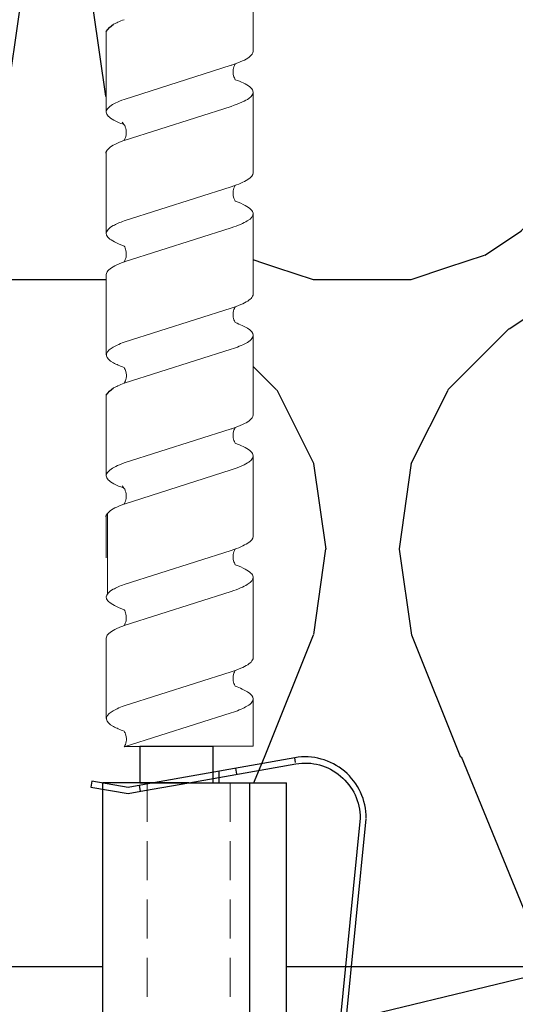
# Model space of a CAD drawing. Units: millimetres. Extents: x -358390 to -165483, y 96743 to 207920.
# Drawn here: x -182038 to -181997, y 200341 to 200421 of the extents above; entities that cross this region are included whole.
import ezdxf
from ezdxf import colors
from ezdxf.entities.mleader import LeaderData, LeaderLine
from ezdxf.math import Vec2, Vec3

# ---------------------------------------------------------------- set-up
doc = ezdxf.new("R2010")
doc.units = ezdxf.units.MM
doc.set_wipeout_variables(frame=1)
doc.linetypes.add('VERDECKT', pattern=[9.524999999999999, 6.35, -3.175])
doc.linetypes.add('Verdeckt2', pattern=[4.762499999999999, 3.175, -1.5875])
for name, color, linetype in [('GIP-Bauseits', 8, 'Continuous'), ('GIP-DIM-0', 12, 'Continuous'), ('GIP-Text', 7, 'Continuous')]:
    doc.layers.add(name, color=color, linetype=linetype)
doc.styles.get("Standard").update_dxf_attribs({"font": 'calibri.ttf'})

# ---------------------------------------------------------------- blocks, each defined once
blk = doc.blocks.new('_Dot')
blk.add_hatch(color=0).paths.add_polyline_path([(-0.5, 0, 1), (0.5, 0, 1)])
at = {"color": 0}
blk.add_line((-1, 0), (-0.5, 0), dxfattribs=at)
blk = doc.blocks.new('*U180')
at = {"linetype": 'ByBlock'}
h = blk.add_hatch(dxfattribs=at)
h.set_pattern_fill('H1INSUN1', color=256, pattern_type=2)
h.set_pattern_definition([(67.38013459999999, (748.215160790618, 739), (3.150356747028127e-06, 100.0000003076922), [25.99999999999999, -1274]), (67.38013459999999, (848.215160790618, 739), (3.150356747028127e-06, 100.0000003076922), [25.99999999999999, -1274]), (67.38013459999999, (948.215160790618, 739), (3.150356747028127e-06, 100.0000003076922), [25.99999999999999, -1274]), (67.38013459999999, (1048.215160790618, 739), (3.150356747028127e-06, 100.0000003076922), [25.99999999999999, -1274]), (67.38013459999999, (1148.215160790618, 739), (3.150356747028127e-06, 100.0000003076922), [25.99999999999999, -1274]), (112.2490234, (832.2151607906178, 739), (-2.38241202765721e-06, 99.99999827928437), [23.76972769999999, -2353.203124999999]), (112.2490234, (932.2151607906178, 739), (-2.38241202765721e-06, 99.99999827928437), [23.76972769999999, -2353.203124999999]), (112.2490234, (1032.215160790618, 739), (-2.38241202765721e-06, 99.99999827928437), [23.76972769999999, -2353.203124999999]), (112.2490234, (1132.215160790618, 739), (-2.38241202765721e-06, 99.99999827928437), [23.76972769999999, -2353.203124999999]), (112.2490234, (1232.215160790618, 739), (-2.38241202765721e-06, 99.99999827928437), [23.76972769999999, -2353.203124999999]), (112.2490234, (1332.215160790618, 739), (-2.38241202765721e-06, 99.99999827928437), [23.76972769999999, -2353.203124999999]), (112.2490234, (1432.215160790618, 739), (-2.38241202765721e-06, 99.99999827928437), [23.76972769999999, -2353.203124999999]), (112.2490234, (1532.215160790618, 739), (-2.38241202765721e-06, 99.99999827928437), [23.76972769999999, -2353.203124999999]), (112.2490234, (1632.215160790618, 739), (-2.38241202765721e-06, 99.99999827928437), [23.76972769999999, -2353.203124999999]), (247.7509918, (807.2151607906178, 760.9999999999997), (-7.070251179186471e-06, 99.9999996129151), [23.76972769999996, -2353.203124999995]), (247.7509918, (907.2151607906178, 760.9999999999997), (-7.070251179186471e-06, 99.9999996129151), [23.76972769999996, -2353.203124999995]), (247.7509918, (1007.215160790618, 760.9999999999997), (-7.070251179186471e-06, 99.9999996129151), [23.76972769999996, -2353.203124999995]), (247.7509918, (1107.215160790618, 760.9999999999997), (-7.070251179186471e-06, 99.9999996129151), [23.76972769999996, -2353.203124999995]), (247.7509918, (1207.215160790618, 760.9999999999997), (-7.070251179186471e-06, 99.9999996129151), [23.76972769999996, -2353.203124999995]), (247.7509918, (1307.215160790618, 760.9999999999997), (-7.070251179186471e-06, 99.9999996129151), [23.76972769999996, -2353.203124999995]), (247.7509918, (1407.215160790618, 760.9999999999997), (-7.070251179186471e-06, 99.9999996129151), [23.76972769999996, -2353.203124999995]), (247.7509918, (1507.215160790618, 760.9999999999997), (-7.070251179186471e-06, 99.9999996129151), [23.76972769999996, -2353.203124999995]), (247.7509918, (1607.215160790618, 760.9999999999997), (-7.070251179186471e-06, 99.9999996129151), [23.76972769999996, -2353.203124999995]), (292.6198654, (772.215160790618, 762.9999999999998), (-3.150356747028127e-06, 100.0000003076922), [26.00000000000001, -1274.000000000001]), (292.6198654, (872.215160790618, 762.9999999999998), (-3.150356747028127e-06, 100.0000003076922), [26.00000000000001, -1274.000000000001]), (292.6198654, (972.215160790618, 762.9999999999998), (-3.150356747028127e-06, 100.0000003076922), [26.00000000000001, -1274.000000000001]), (292.6198654, (1072.215160790618, 762.9999999999998), (-3.150356747028127e-06, 100.0000003076922), [26.00000000000001, -1274.000000000001]), (292.6198654, (1172.215160790618, 762.9999999999998), (-3.150356747028127e-06, 100.0000003076922), [26.00000000000001, -1274.000000000001]), (81.8698959, (743.215160790618, 721.9999999999998), (4.942118795980831e-06, 99.99999966249106), [7.071067809999987, -700.0357055699984]), (68.1985931, (744.2151607906178, 728.9999999999998), (-9.858241085680675e-07, 100.0000011859525), [10.7703295, -527.7461548000001]), (68.1985931, (844.2151607906178, 728.9999999999998), (-9.858241085680675e-07, 100.0000011859525), [10.7703295, -527.7461548000001]), (291.8014069, (782.2151607906178, 739), (9.858241085680675e-07, 100.0000011859525), [10.7703295, -527.7461548000001]), (291.8014069, (882.2151607906178, 739), (9.858241085680675e-07, 100.0000011859525), [10.7703295, -527.7461548000001]), (278.1301041, (786.2151607906183, 728.9999999999998), (-4.942118795980831e-06, 99.99999966249106), [7.071067809999987, -700.0357055699984]), (278.1301041, (743.215160790618, 721.9999999999998), (-4.942118795980831e-06, 99.99999966249106), [7.071067809999987, -700.0357055699984]), (296.5650482, (744.2151607906178, 714.9999999999998), (1.752436467938878e-06, 99.99999760741669), [6.708203800000003, -216.8985901000001]), (315, (747.215160790618, 708.9999999999998), (-7.105427357601002e-15, 99.99999997361817), [7.07106781, -134.350296]), (326.3099327, (752.215160790618, 703.9999999999998), (-3.583935253459458e-06, 99.99999643704996), [3.605551200000003, -356.9495850000001]), (326.3099327, (852.215160790618, 703.9999999999998), (-3.583935253459458e-06, 99.99999643704996), [3.605551200000003, -356.9495850000001]), (326.3099327, (952.215160790618, 703.9999999999998), (-3.583935253459458e-06, 99.99999643704996), [3.605551200000003, -356.9495850000001]), (341.565052, (755.215160790618, 701.9999999999998), (-2.029815924231571e-07, 100.0000017971736), [3.162277700000002, -313.0654907200001]), (341.565052, (855.215160790618, 701.9999999999998), (-2.029815924231571e-07, 100.0000017971736), [3.162277700000002, -313.0654907200001]), (341.565052, (955.215160790618, 701.9999999999998), (-2.029815924231571e-07, 100.0000017971736), [3.162277700000002, -313.0654907200001]), (341.565052, (758.215160790618, 700.9999999999998), (-2.029815924231571e-07, 100.0000017971736), [3.162277700000002, -313.0654907200001]), (341.565052, (858.215160790618, 700.9999999999998), (-2.029815924231571e-07, 100.0000017971736), [3.162277700000002, -313.0654907200001]), (341.565052, (958.215160790618, 700.9999999999998), (-2.029815924231571e-07, 100.0000017971736), [3.162277700000002, -313.0654907200001]), (0, (761.2151607906183, 699.9999999999998), (0, 99.99999999999996), [8, -92]), (18.434948, (769.2151607906178, 699.9999999999998), (2.029815924231571e-07, 100.0000017971736), [3.162277699999998, -313.0654907199997]), (18.434948, (869.2151607906178, 699.9999999999998), (2.029815924231571e-07, 100.0000017971736), [3.162277699999998, -313.0654907199997]), (18.434948, (969.2151607906178, 699.9999999999998), (2.029815924231571e-07, 100.0000017971736), [3.162277699999998, -313.0654907199997]), (18.434948, (772.215160790618, 700.9999999999998), (2.029815924231571e-07, 100.0000017971736), [3.162277699999998, -313.0654907199997]), (18.434948, (872.215160790618, 700.9999999999998), (2.029815924231571e-07, 100.0000017971736), [3.162277699999998, -313.0654907199997]), (18.434948, (972.215160790618, 700.9999999999998), (2.029815924231571e-07, 100.0000017971736), [3.162277699999998, -313.0654907199997]), (33.69006729999998, (775.2151607906178, 701.9999999999998), (3.583935253459458e-06, 99.99999643704996), [3.605551199999999, -356.9495849999999]), (33.69006729999998, (875.2151607906178, 701.9999999999998), (3.583935253459458e-06, 99.99999643704996), [3.605551199999999, -356.9495849999999]), (33.69006729999998, (975.2151607906178, 701.9999999999998), (3.583935253459458e-06, 99.99999643704996), [3.605551199999999, -356.9495849999999]), (45, (778.215160790618, 703.9999999999998), (7.105427357601002e-15, 99.99999997361817), [7.071067810000002, -134.350296]), (63.43495179999999, (783.215160790618, 708.9999999999998), (-1.752436467938878e-06, 99.99999760741669), [6.7082038, -216.8985901]), (81.8698959, (786.2151607906183, 714.9999999999998), (4.942118795980831e-06, 99.99999966249106), [7.071067809999987, -700.0357055699984]), (81.8698959, (793.215160790618, 721.9999999999998), (4.942118795980831e-06, 99.99999966249106), [7.071067809999987, -700.0357055699984]), (68.1985931, (794.2151607906178, 728.9999999999998), (-9.858241085680675e-07, 100.0000011859525), [10.7703295, -527.7461548000001]), (68.1985931, (894.2151607906178, 728.9999999999998), (-9.858241085680675e-07, 100.0000011859525), [10.7703295, -527.7461548000001]), (291.8014069, (832.2151607906178, 739), (9.858241085680675e-07, 100.0000011859525), [10.7703295, -527.7461548000001]), (291.8014069, (932.2151607906178, 739), (9.858241085680675e-07, 100.0000011859525), [10.7703295, -527.7461548000001]), (278.1301041, (836.2151607906183, 728.9999999999998), (-4.942118795980831e-06, 99.99999966249106), [7.071067809999987, -700.0357055699984]), (278.1301041, (793.215160790618, 721.9999999999998), (-4.942118795980831e-06, 99.99999966249106), [7.071067809999987, -700.0357055699984]), (296.5650482, (794.2151607906178, 714.9999999999998), (1.752436467938878e-06, 99.99999760741669), [6.708203800000003, -216.8985901000001]), (315, (797.215160790618, 708.9999999999998), (-7.105427357601002e-15, 99.99999997361817), [7.07106781, -134.350296]), (326.3099327, (802.215160790618, 703.9999999999998), (-3.583935253459458e-06, 99.99999643704996), [3.605551200000003, -356.9495850000001]), (326.3099327, (902.215160790618, 703.9999999999998), (-3.583935253459458e-06, 99.99999643704996), [3.605551200000003, -356.9495850000001]), (326.3099327, (1002.215160790618, 703.9999999999998), (-3.583935253459458e-06, 99.99999643704996), [3.605551200000003, -356.9495850000001]), (341.565052, (805.215160790618, 701.9999999999998), (-2.029815924231571e-07, 100.0000017971736), [3.162277700000002, -313.0654907200001]), (341.565052, (905.215160790618, 701.9999999999998), (-2.029815924231571e-07, 100.0000017971736), [3.162277700000002, -313.0654907200001]), (341.565052, (1005.215160790618, 701.9999999999998), (-2.029815924231571e-07, 100.0000017971736), [3.162277700000002, -313.0654907200001]), (341.565052, (808.215160790618, 700.9999999999998), (-2.029815924231571e-07, 100.0000017971736), [3.162277700000002, -313.0654907200001]), (341.565052, (908.215160790618, 700.9999999999998), (-2.029815924231571e-07, 100.0000017971736), [3.162277700000002, -313.0654907200001]), (341.565052, (1008.215160790618, 700.9999999999998), (-2.029815924231571e-07, 100.0000017971736), [3.162277700000002, -313.0654907200001]), (0, (811.2151607906183, 699.9999999999998), (0, 99.99999999999996), [8, -92]), (18.434948, (819.2151607906178, 699.9999999999998), (2.029815924231571e-07, 100.0000017971736), [3.162277699999998, -313.0654907199997]), (18.434948, (919.2151607906178, 699.9999999999998), (2.029815924231571e-07, 100.0000017971736), [3.162277699999998, -313.0654907199997]), (18.434948, (1019.215160790618, 699.9999999999998), (2.029815924231571e-07, 100.0000017971736), [3.162277699999998, -313.0654907199997]), (18.434948, (822.215160790618, 700.9999999999998), (2.029815924231571e-07, 100.0000017971736), [3.162277699999998, -313.0654907199997]), (18.434948, (922.215160790618, 700.9999999999998), (2.029815924231571e-07, 100.0000017971736), [3.162277699999998, -313.0654907199997]), (18.434948, (1022.215160790618, 700.9999999999998), (2.029815924231571e-07, 100.0000017971736), [3.162277699999998, -313.0654907199997]), (33.69006729999998, (825.2151607906178, 701.9999999999998), (3.583935253459458e-06, 99.99999643704996), [3.605551199999999, -356.9495849999999]), (33.69006729999998, (925.2151607906178, 701.9999999999998), (3.583935253459458e-06, 99.99999643704996), [3.605551199999999, -356.9495849999999]), (33.69006729999998, (1025.215160790618, 701.9999999999998), (3.583935253459458e-06, 99.99999643704996), [3.605551199999999, -356.9495849999999]), (45, (828.215160790618, 703.9999999999998), (7.105427357601002e-15, 99.99999997361817), [7.071067810000002, -134.350296]), (63.43495179999999, (833.215160790618, 708.9999999999998), (-1.752436467938878e-06, 99.99999760741669), [6.7082038, -216.8985901]), (81.8698959, (836.2151607906183, 714.9999999999998), (4.942118795980831e-06, 99.99999966249106), [7.071067809999987, -700.0357055699984]), (81.8698959, (768.215160790618, 777.9999999999998), (4.942118795980831e-06, 99.99999966249106), [7.071067809999987, -700.0357055699984]), (63.43495179999999, (769.2151607906178, 784.9999999999997), (-1.752436467938878e-06, 99.99999760741669), [6.7082038, -216.8985901]), (45, (772.215160790618, 790.9999999999998), (7.105427357601002e-15, 99.99999997361817), [7.071067810000002, -134.350296]), (33.69006729999998, (777.215160790618, 795.9999999999997), (3.583935253459458e-06, 99.99999643704996), [3.605551199999999, -356.9495849999999]), (33.69006729999998, (877.215160790618, 795.9999999999997), (3.583935253459458e-06, 99.99999643704996), [3.605551199999999, -356.9495849999999]), (33.69006729999998, (977.215160790618, 795.9999999999997), (3.583935253459458e-06, 99.99999643704996), [3.605551199999999, -356.9495849999999]), (18.434948, (780.215160790618, 797.9999999999997), (2.029815924231571e-07, 100.0000017971736), [3.162277699999998, -313.0654907199997]), (18.434948, (880.215160790618, 797.9999999999997), (2.029815924231571e-07, 100.0000017971736), [3.162277699999998, -313.0654907199997]), (18.434948, (980.215160790618, 797.9999999999997), (2.029815924231571e-07, 100.0000017971736), [3.162277699999998, -313.0654907199997]), (18.434948, (783.215160790618, 798.9999999999997), (2.029815924231571e-07, 100.0000017971736), [3.162277699999998, -313.0654907199997]), (18.434948, (883.215160790618, 798.9999999999997), (2.029815924231571e-07, 100.0000017971736), [3.162277699999998, -313.0654907199997]), (18.434948, (983.215160790618, 798.9999999999997), (2.029815924231571e-07, 100.0000017971736), [3.162277699999998, -313.0654907199997]), (0, (786.2151607906183, 799.9999999999997), (0, 99.99999999999996), [8, -92]), (341.565052, (794.2151607906178, 799.9999999999997), (-2.029815924231571e-07, 100.0000017971736), [3.162277700000002, -313.0654907200001]), (341.565052, (894.2151607906178, 799.9999999999997), (-2.029815924231571e-07, 100.0000017971736), [3.162277700000002, -313.0654907200001]), (341.565052, (994.2151607906178, 799.9999999999997), (-2.029815924231571e-07, 100.0000017971736), [3.162277700000002, -313.0654907200001]), (341.565052, (797.215160790618, 798.9999999999997), (-2.029815924231571e-07, 100.0000017971736), [3.162277700000002, -313.0654907200001]), (341.565052, (897.215160790618, 798.9999999999997), (-2.029815924231571e-07, 100.0000017971736), [3.162277700000002, -313.0654907200001]), (341.565052, (997.215160790618, 798.9999999999997), (-2.029815924231571e-07, 100.0000017971736), [3.162277700000002, -313.0654907200001]), (326.3099327, (800.2151607906178, 797.9999999999997), (-3.583935253459458e-06, 99.99999643704996), [3.605551200000003, -356.9495850000001]), (326.3099327, (900.2151607906178, 797.9999999999997), (-3.583935253459458e-06, 99.99999643704996), [3.605551200000003, -356.9495850000001]), (326.3099327, (1000.215160790618, 797.9999999999997), (-3.583935253459458e-06, 99.99999643704996), [3.605551200000003, -356.9495850000001]), (315, (803.215160790618, 795.9999999999997), (-7.105427357601002e-15, 99.99999997361817), [7.07106781, -134.350296]), (296.5650482, (808.215160790618, 790.9999999999998), (1.752436467938878e-06, 99.99999760741669), [6.708203800000003, -216.8985901000001]), (278.1301041, (811.2151607906183, 784.9999999999997), (-4.942118795980831e-06, 99.99999966249106), [7.071067809999987, -700.0357055699984]), (278.1301041, (768.215160790618, 777.9999999999998), (-4.942118795980831e-06, 99.99999966249106), [7.071067809999987, -700.0357055699984]), (290.5560454999999, (769.2151607906178, 770.9999999999997), (1.254493909641496e-06, 100.0000023019941), [8.54400349999999, -845.8563842999989]), (290.5560454999999, (869.2151607906178, 770.9999999999997), (1.254493909641496e-06, 100.0000023019941), [8.54400349999999, -845.8563842999989]), (290.5560454999999, (969.2151607906178, 770.9999999999997), (1.254493909641496e-06, 100.0000023019941), [8.54400349999999, -845.8563842999989]), (68.1985931, (807.2151607906178, 760.9999999999997), (-9.858241085680675e-07, 100.0000011859525), [10.7703295, -527.7461548000001]), (68.1985931, (907.2151607906178, 760.9999999999997), (-9.858241085680675e-07, 100.0000011859525), [10.7703295, -527.7461548000001]), (81.8698959, (811.2151607906183, 770.9999999999997), (4.942118795980831e-06, 99.99999966249106), [7.071067809999987, -700.0357055699984]), (0, (740.215160790618, 799.9999999999997), (0, 99.99999999999996), [4, -96]), (341.565052, (744.2151607906178, 799.9999999999997), (-2.029815924231571e-07, 100.0000017971736), [3.162277700000002, -313.0654907200001]), (341.565052, (844.2151607906178, 799.9999999999997), (-2.029815924231571e-07, 100.0000017971736), [3.162277700000002, -313.0654907200001]), (341.565052, (944.2151607906178, 799.9999999999997), (-2.029815924231571e-07, 100.0000017971736), [3.162277700000002, -313.0654907200001]), (341.565052, (747.215160790618, 798.9999999999997), (-2.029815924231571e-07, 100.0000017971736), [3.162277700000002, -313.0654907200001]), (341.565052, (847.215160790618, 798.9999999999997), (-2.029815924231571e-07, 100.0000017971736), [3.162277700000002, -313.0654907200001]), (341.565052, (947.215160790618, 798.9999999999997), (-2.029815924231571e-07, 100.0000017971736), [3.162277700000002, -313.0654907200001]), (326.3099327, (750.2151607906178, 797.9999999999997), (-3.583935253459458e-06, 99.99999643704996), [3.605551200000003, -356.9495850000001]), (326.3099327, (850.2151607906178, 797.9999999999997), (-3.583935253459458e-06, 99.99999643704996), [3.605551200000003, -356.9495850000001]), (326.3099327, (950.2151607906178, 797.9999999999997), (-3.583935253459458e-06, 99.99999643704996), [3.605551200000003, -356.9495850000001]), (315, (753.215160790618, 795.9999999999997), (-7.105427357601002e-15, 99.99999997361817), [7.07106781, -134.350296]), (296.5650482, (758.215160790618, 790.9999999999998), (1.752436467938878e-06, 99.99999760741669), [6.708203800000003, -216.8985901000001]), (278.1301041, (761.2151607906183, 784.9999999999997), (-4.942118795980831e-06, 99.99999966249106), [7.071067809999987, -700.0357055699984]), (69.4439545, (758.215160790618, 762.9999999999998), (-1.254493909641496e-06, 100.0000023019941), [8.544003499999999, -845.8563842999997]), (69.4439545, (858.215160790618, 762.9999999999998), (-1.254493909641496e-06, 100.0000023019941), [8.544003499999999, -845.8563842999997]), (69.4439545, (958.215160790618, 762.9999999999998), (-1.254493909641496e-06, 100.0000023019941), [8.544003499999999, -845.8563842999997]), (81.8698959, (761.2151607906183, 770.9999999999997), (4.942118795980831e-06, 99.99999966249106), [7.071067809999987, -700.0357055699984]), (81.8698959, (818.215160790618, 777.9999999999998), (4.942118795980831e-06, 99.99999966249106), [7.071067809999987, -700.0357055699984]), (63.43495179999999, (819.2151607906178, 784.9999999999997), (-1.752436467938878e-06, 99.99999760741669), [6.7082038, -216.8985901]), (45, (822.215160790618, 790.9999999999998), (7.105427357601002e-15, 99.99999997361817), [7.071067810000002, -134.350296]), (33.69006729999998, (827.215160790618, 795.9999999999997), (3.583935253459458e-06, 99.99999643704996), [3.605551199999999, -356.9495849999999]), (33.69006729999998, (927.215160790618, 795.9999999999997), (3.583935253459458e-06, 99.99999643704996), [3.605551199999999, -356.9495849999999]), (33.69006729999998, (1027.215160790618, 795.9999999999997), (3.583935253459458e-06, 99.99999643704996), [3.605551199999999, -356.9495849999999]), (18.434948, (830.215160790618, 797.9999999999997), (2.029815924231571e-07, 100.0000017971736), [3.162277699999998, -313.0654907199997]), (18.434948, (930.215160790618, 797.9999999999997), (2.029815924231571e-07, 100.0000017971736), [3.162277699999998, -313.0654907199997]), (18.434948, (1030.215160790618, 797.9999999999997), (2.029815924231571e-07, 100.0000017971736), [3.162277699999998, -313.0654907199997]), (18.434948, (833.215160790618, 798.9999999999997), (2.029815924231571e-07, 100.0000017971736), [3.162277699999998, -313.0654907199997]), (18.434948, (933.215160790618, 798.9999999999997), (2.029815924231571e-07, 100.0000017971736), [3.162277699999998, -313.0654907199997]), (18.434948, (1033.215160790618, 798.9999999999997), (2.029815924231571e-07, 100.0000017971736), [3.162277699999998, -313.0654907199997]), (0, (836.2151607906183, 799.9999999999997), (0, 99.99999999999996), [4, -96]), (278.1301041, (818.215160790618, 777.9999999999998), (-4.942118795980831e-06, 99.99999966249106), [7.071067809999987, -700.0357055699984]), (291.8014069, (819.2151607906178, 770.9999999999997), (9.858241085680675e-07, 100.0000011859525), [10.7703295, -527.7461548000001]), (291.8014069, (919.2151607906178, 770.9999999999997), (9.858241085680675e-07, 100.0000011859525), [10.7703295, -527.7461548000001])])
h.paths.add_polyline_path([(0, 100), (1103.833338740041, 100), (1103.833338740041, 0), (0, 0)])
blk.add_lwpolyline([(0, 100), (1103.833338740041, 100), (1103.833338740041, 0), (0, 0)], close=True)
blk = doc.blocks.new('GIP-Rohbau_1')
at = {"transparency": 33554687, "xscale": -1, "rotation": 180}
blk.add_blockref('*U180', (2254.811996181787, -6964.652834016131), dxfattribs=at)
blk = doc.blocks.new('Isolink GP-235 horizontal')
at = {"color": 7, "linetype": 'Continuous', "true_color": 0xffffff}
blk.add_wipeout([(-169375.8944030314, 205205.32349364503), (-169315.8944030314, 205205.32349364503), (-169315.8944030314, 205190.32349364503), (-169375.8944030314, 205190.32349364503), (-169375.8944030314, 205193.05559505956), (-169460.8944030314, 205193.05559505956), (-169460.8944030314, 205188.05559505956), (-169505.8944030314, 205188.05559505956), (-169505.8944030314, 205210.0553653555), (-169460.8944030314, 205210.0553653555), (-169460.8944030314, 205205.0553653555), (-169378.76575356032, 205205.0553653555)], dxfattribs=at)
for p, q in [((-169376.0415495955, 205206.2320332665), (-169375.5490582092, 205206.3183595919)), ((-169375.5235916433, 205203.2770849489), (-169376.0415495955, 205206.2320332665)), ((-169375.5490582092, 205206.3183595919), (-169375.0158785967, 205203.2765717551)), ((-169375.8944030314, 205198.323493645), (-169375.8944030314, 205205.323493645)), ((-169375.8822962782, 205205.323493645), (-169375.8944030314, 205205.323493645)), ((-169375.3746731868, 205205.323493645), (-169375.8822962782, 205205.323493645)), ((-169315.8944030314, 205205.323493645), (-169375.3746731868, 205205.323493645)), ((-169375.7626926785, 205201.9290449205), (-169375.5235916433, 205203.2770849489)), ((-169375.0158785967, 205203.2765717551), (-169375.2548886071, 205201.9290449205)), ((-169375.1958289226, 205202.2620205542), (-169375.6881447863, 205202.3493423178)), ((-169375.2548886071, 205201.9290449205), (-169375.8944030314, 205198.3234936451)), ((-169375.8944030314, 205201.1864683458), (-169375.7626926785, 205201.9290449205)), ((-169377.9391301684, 205189.6583960193), (-169375.8944030314, 205201.1864683458)), ((-169375.8944030314, 205198.3234936451), (-169377.4467941957, 205189.5711876292)), ((-169375.8944030314, 205198.323493645), (-169375.8944030314, 205195.323493645)), ((-169376.3378265022, 205195.823493645), (-169376.8456305736, 205195.823493645)), ((-169375.8944030314, 205195.823493645), (-169376.3378265022, 205195.823493645)), ((-169375.8944030314, 205195.323493645), (-169375.8944030314, 205193.323493645)), ((-169376.5929771401, 205194.3849667358), (-169377.0852930038, 205194.4722884994)), ((-169315.8944030314, 205193.323493645), (-169375.8944030314, 205193.323493645)), ((-169375.8944030314, 205193.323493645), (-169375.8944030314, 205190.323493645)), ((-169315.8944030314, 205190.323493645), (-169375.8944030314, 205190.323493645)), ((-169377.5589778383, 205189.590968633), (-169377.9392070085, 205189.6580132946)), ((-169377.5589778383, 205189.590968633), (-169377.9391301684, 205189.6583960193)), ((-169373.0105072676, 205184.3166341503), (-169333.0704545632, 205188.2944841965)), ((-169333.0209019629, 205187.7969457158), (-169372.9609546673, 205183.8190956696))]:
    blk.add_line(p, q)
at = {"color": 0, "linetype": 'Continuous', "lineweight": 0, "extrusion": (5.66553889764798e-16, -1, 0)}
for p, q in [((-169437.2299630212, 205205.0553653555), (-169430.6656808185, 205205.0553653555)), ((-169427.3128740598, 205205.0553683374), (-169420.7549275145, 205205.0553683374)), ((-169417.3955973874, 205205.0553653555), (-169410.8376508421, 205205.0553653555)), ((-169407.5397123766, 205205.0553653555), (-169400.9754301739, 205205.0553653555)), ((-169397.8766710215, 205204.9637356349), (-169391.3187244763, 205204.9637356349)), ((-169387.7053467428, 205205.0553653555), (-169381.1474001976, 205205.0553653555)), ((-169442.1884856508, 205193.0555950595), (-169435.6242250269, 205193.0555950595)), ((-169432.2714896533, 205193.0555950595), (-169425.7070392283, 205193.0555950595)), ((-169422.3542098255, 205193.0555950595), (-169415.7898189225, 205193.0555950595)), ((-169412.4982350063, 205193.0555950595), (-169405.9339743824, 205193.0555950595)), ((-169402.5812390087, 205193.0555950595), (-169396.0167885838, 205193.0555950595)), ((-169392.6639591809, 205193.0555950595), (-169386.0995682779, 205193.0555950595)), ((-169382.8079843617, 205193.0555950595), (-169378.8944030314, 205193.0555950595))]:
    blk.add_line(p, q, dxfattribs=at)
at = {"color": 0, "linetype": 'Continuous', "lineweight": 0}
for p, q in [((-169427.312874114, 205205.0553653555), (-169423.9527072794, 205205.0553653555)), ((-169397.6226234695, 205205.0553653555), (-169394.2624566348, 205205.0553653555)), ((-169431.6977104197, 205203.592246187), (-169434.4795221554, 205194.8400156177)), ((-169428.3456186943, 205203.5913989771), (-169431.1267548917, 205194.8400228737)), ((-169421.7806779673, 205203.5922488898), (-169424.562489703, 205194.8400183206)), ((-169418.4284109938, 205203.5914012048), (-169421.2095471913, 205194.8400251014)), ((-169411.8634702669, 205203.5922511176), (-169414.6452820025, 205194.8400205483)), ((-169408.5111956283, 205203.5913922305), (-169411.2923318258, 205194.8400161271)), ((-169402.0074597751, 205203.592246187), (-169404.7892715108, 205194.8400156177)), ((-169398.6553680497, 205203.5913989771), (-169401.4365042472, 205194.8400228737)), ((-169392.0904273227, 205203.5922488898), (-169394.8722390584, 205194.8400183206)), ((-169388.7381603493, 205203.5914012048), (-169391.5192965467, 205194.8400251014)), ((-169382.1732196223, 205203.5922511176), (-169384.955031358, 205194.8400205483)), ((-169378.8209449838, 205203.5913922305), (-169381.6020811812, 205194.8400161271))]:
    blk.add_line(p, q, dxfattribs=at)
at = {"color": 252, "linetype": 'VERDECKT', "lineweight": 0, "extrusion": (5.66553889764798e-16, -1, 0)}
for p, q in [((-169420.7718687943, 205205.0553653555), (-169420.7483574774, 205205.0553653555)), ((-169410.8376508421, 205205.0553653555), (-169410.8312850719, 205205.0553653555)), ((-169391.0816181497, 205205.0553653555), (-169391.0581068328, 205205.0553653555)), ((-169381.1474001976, 205205.0553653555), (-169381.1410344273, 205205.0553653555))]:
    blk.add_line(p, q, dxfattribs=at)
at = {"linetype": 'Continuous'}
blk.add_line((-169378.8944030314, 205193.0555950595), (-169378.8209449838, 205203.5913922305), dxfattribs=at)
at = {"color": 0}
for points in [[(-169437.2299630212, 205205.0553653555, 0.1390563886951121), (-169437.823247195, 205204.4543066627, -1.423751767010447)], [(-169427.312874114, 205205.0553653555, 0.1805619425951298), (-169427.5669217198, 205204.9637326529, -1.423751767010447)], [(-169407.5397123766, 205205.0553653555, 0.1390563886951121), (-169408.1329965504, 205204.4543066627, -1.423751767010447)], [(-169397.6226234695, 205205.0553653555, 0.1805619425951298), (-169397.8766710753, 205204.9637326529, -1.423751767010447)]]:
    blk.add_lwpolyline(points, format="xyb", dxfattribs=at)
at = {"linetype": 'Continuous'}
blk.add_lwpolyline([(-169378.8576740076, 205202.3258481259), (-169375.8944030314, 205202.3258481259), (-169375.8944030314, 205196.3305570876), (-169378.8576740076, 205196.3305570876)], close=True, dxfattribs=at)
at = {"extrusion": (0, 0, -1)}
blk.add_arc((169373.0105072676, 205188.8166341503), 5.000000000001816, 270, 9.687587213730934, dxfattribs=at)
blk.add_arc((-169373.0105072676, 205188.8166341503), 4.500000000001569, 170.3471257217721, 270)
at = {"color": 0, "linetype": 'Continuous', "lineweight": 0}
for points, knots in [([(-169429.6358932585, 205203.5990146071), (-169429.7045631221, 205203.7863286455), (-169429.7732899906, 205203.9578330931), (-169430.0573543989, 205204.594178437), (-169430.2704699427, 205204.8995083263), (-169430.6975124786, 205205.1174307668), (-169430.9068459196, 205205.0345290522), (-169431.3120341126, 205204.5192561154), (-169431.5042061841, 205204.1212937975), (-169431.697892277, 205203.5922410848)], [174.3477788591151, 174.3477788591151, 174.3477788591151, 174.3477788591151, 175.2206209794591, 175.2206209794591, 177.9452689773462, 177.9452689773462, 180.6227448042872, 180.6227448042872, 183.0759169614794, 183.0759169614794, 183.0759169614794, 183.0759169614794]), ([(-169428.3450616942, 205203.5922438387), (-169428.3408922132, 205203.6036352137), (-169428.3367219264, 205203.6149699256), (-169428.1250196632, 205204.1873621893), (-169427.9195313041, 205204.5963087698), (-169427.6636823159, 205204.8841999488), (-169427.6152758858, 205204.9289168089), (-169427.5669217198, 205204.9637326529)], [279.2635309787893, 279.2635309787893, 279.2635309787893, 279.2635309787893, 279.3163048835029, 279.3163048835029, 281.9420310970443, 281.9420310970443, 282.5563227789561, 282.5563227789561, 282.5563227789561, 282.5563227789561]), ([(-169419.7161190479, 205203.5921049232), (-169419.7492219178, 205203.6825379639), (-169419.7823622924, 205203.7693584915), (-169420.0287446124, 205204.3858124413), (-169420.239544342, 205204.7528002426), (-169420.6598668997, 205205.1048195385), (-169420.8654220869, 205205.0962839143), (-169421.1770721654, 205204.8106643097), (-169421.2808835571, 205204.670224036), (-169421.5172742148, 205204.2533433022), (-169421.6488381495, 205203.9524890789), (-169421.7806370851, 205203.5922423207)], [132.367136254326, 132.367136254326, 132.367136254326, 132.367136254326, 132.7870358524766, 132.7870358524766, 135.4838793639681, 135.4838793639681, 138.1092155034485, 138.1092155034485, 139.4262465983465, 139.4262465983465, 141.1026131752685, 141.1026131752685, 141.1026131752685, 141.1026131752685]), ([(-169418.4254326814, 205203.5987433147), (-169418.3985746977, 205203.6720252649), (-169418.3716973139, 205203.7429218553), (-169418.1303167119, 205204.3568332049), (-169417.9178312292, 205204.7344784932), (-169417.6003865214, 205205.0106214721), (-169417.4979869922, 205205.0553622715), (-169417.3955974411, 205205.0553623735)], [321.2427017420065, 321.2427017420065, 321.2427017420065, 321.2427017420065, 321.5834210440759, 321.5834210440759, 324.2995335775251, 324.2995335775251, 325.6011060741284, 325.6011060741284, 325.6011060741284, 325.6011060741284]), ([(-169409.7998052434, 205203.5944323644), (-169409.9262104955, 205203.9397520986), (-169410.0525032111, 205204.2305042098), (-169410.3764919606, 205204.8143609612), (-169410.5717665102, 205205.0145564807), (-169410.9829926156, 205205.0881194993), (-169411.1954989809, 205204.9295662634), (-169411.5617671592, 205204.339550124), (-169411.712460965, 205204.0053082781), (-169411.8635806988, 205203.5922504383)], [90.39784776090387, 90.39784776090387, 90.39784776090387, 90.39784776090387, 92.00599568168495, 92.00599568168495, 94.49742907484871, 94.49742907484871, 97.21388894717313, 97.21388894717313, 99.13318071959877, 99.13318071959877, 99.13318071959877, 99.13318071959877]), ([(-169399.945642614, 205203.5990146071), (-169400.0143124775, 205203.7863286455), (-169400.083039346, 205203.9578330931), (-169400.3671037544, 205204.594178437), (-169400.5802192981, 205204.8995083263), (-169401.0072618341, 205205.1174307668), (-169401.216595275, 205205.0345290522), (-169401.6217834681, 205204.5192561154), (-169401.8139555395, 205204.1212937975), (-169402.0076416324, 205203.5922410848)], [174.3477788591151, 174.3477788591151, 174.3477788591151, 174.3477788591151, 175.2206209794591, 175.2206209794591, 177.9452689773462, 177.9452689773462, 180.6227448042872, 180.6227448042872, 183.0759169614794, 183.0759169614794, 183.0759169614794, 183.0759169614794]), ([(-169398.6548110496, 205203.5922438387), (-169398.6506415686, 205203.6036352137), (-169398.6464712818, 205203.6149699256), (-169398.4347690186, 205204.1873621893), (-169398.2292806596, 205204.5963087698), (-169397.9734316714, 205204.8841999488), (-169397.9250252413, 205204.9289168089), (-169397.8766710753, 205204.9637326529)], [279.2635309787893, 279.2635309787893, 279.2635309787893, 279.2635309787893, 279.3163048835029, 279.3163048835029, 281.9420310970443, 281.9420310970443, 282.5563227789561, 282.5563227789561, 282.5563227789561, 282.5563227789561]), ([(-169390.0258684033, 205203.5921049232), (-169390.0589712732, 205203.6825379639), (-169390.0921116478, 205203.7693584915), (-169390.3384939679, 205204.3858124413), (-169390.5492936974, 205204.7528002426), (-169390.9696162551, 205205.1048195385), (-169391.1751714424, 205205.0962839143), (-169391.4868215209, 205204.8106643097), (-169391.5906329126, 205204.670224036), (-169391.8270235703, 205204.2533433022), (-169391.958587505, 205203.9524890789), (-169392.0903864406, 205203.5922423207)], [132.367136254326, 132.367136254326, 132.367136254326, 132.367136254326, 132.7870358524766, 132.7870358524766, 135.4838793639681, 135.4838793639681, 138.1092155034485, 138.1092155034485, 139.4262465983465, 139.4262465983465, 141.1026131752685, 141.1026131752685, 141.1026131752685, 141.1026131752685]), ([(-169388.7351820368, 205203.5987433147), (-169388.7083240532, 205203.6720252649), (-169388.6814466693, 205203.7429218553), (-169388.4400660674, 205204.3568332049), (-169388.2275805846, 205204.7344784932), (-169387.9101358768, 205205.0106214721), (-169387.8077363477, 205205.0553622715), (-169387.7053467965, 205205.0553623735)], [321.2427017420065, 321.2427017420065, 321.2427017420065, 321.2427017420065, 321.5834210440759, 321.5834210440759, 324.2995335775251, 324.2995335775251, 325.6011060741284, 325.6011060741284, 325.6011060741284, 325.6011060741284]), ([(-169380.1095545989, 205203.5944323644), (-169380.235959851, 205203.9397520986), (-169380.3622525666, 205204.2305042098), (-169380.6862413161, 205204.8143609612), (-169380.8815158657, 205205.0145564807), (-169381.2927419711, 205205.0881194993), (-169381.5052483363, 205204.9295662634), (-169381.8715165146, 205204.339550124), (-169382.0222103205, 205204.0053082781), (-169382.1733300543, 205203.5922504383)], [90.39784776090387, 90.39784776090387, 90.39784776090387, 90.39784776090387, 92.00599568168495, 92.00599568168495, 94.49742907484871, 94.49742907484871, 97.21388894717313, 97.21388894717313, 99.13318071959877, 99.13318071959877, 99.13318071959877, 99.13318071959877]), ([(-169438.2010411024, 205203.5922526312), (-169438.1338287509, 205203.7759684258), (-169438.0665224587, 205203.9445882477), (-169437.940278549, 205204.2292139918), (-169437.8817296739, 205204.3484927466), (-169437.823247195, 205204.4543066627)], [363.2016593401627, 363.2016593401627, 363.2016593401627, 363.2016593401627, 364.0561814973408, 364.0561814973408, 364.7987764563517, 364.7987764563517, 364.7987764563517, 364.7987764563517]), ([(-169428.3453071722, 205203.5920520016), (-169428.3591023977, 205203.5836311506), (-169428.3734893436, 205203.5753271342), (-169428.4922694744, 205203.510219556), (-169428.6351194182, 205203.4563322397), (-169428.9579404985, 205203.4052252773), (-169429.1442772445, 205203.4153373393), (-169429.3950503881, 205203.4811048302), (-169429.4792890195, 205203.5144538185), (-169429.6248981304, 205203.5890763679), (-169429.685407354, 205203.6301804502), (-169429.7944313196, 205203.7162549201), (-169429.8221004832, 205203.7508914732), (-169429.827643856, 205203.7577692908), (-169429.8279394207, 205203.7581531366), (-169429.8279394207, 205203.7581531366)], [9.080037206721121, 9.080037206721121, 9.080037206721121, 9.080037206721121, 9.182598344367694, 9.182598344367694, 9.870579646080577, 9.870579646080577, 10.63573045935146, 10.63573045935146, 11.06137253587658, 11.06137253587658, 11.49425469529093, 11.49425469529093, 12.14960938233666, 12.14960938233666, 12.23145176531063, 12.23145176531063, 12.23145176531063, 12.23145176531063]), ([(-169408.5107904578, 205203.5922526312), (-169408.4435781064, 205203.7759684258), (-169408.3762718142, 205203.9445882477), (-169408.2500279044, 205204.2292139918), (-169408.1914790293, 205204.3484927466), (-169408.1329965504, 205204.4543066627)], [363.2016593401627, 363.2016593401627, 363.2016593401627, 363.2016593401627, 364.0561814973408, 364.0561814973408, 364.7987764563517, 364.7987764563517, 364.7987764563517, 364.7987764563517]), ([(-169398.6550565277, 205203.5920520016), (-169398.6688517531, 205203.5836311506), (-169398.6832386991, 205203.5753271342), (-169398.8020188299, 205203.510219556), (-169398.9448687736, 205203.4563322397), (-169399.267689854, 205203.4052252773), (-169399.4540266, 205203.4153373393), (-169399.7047997436, 205203.4811048302), (-169399.7890383749, 205203.5144538185), (-169399.9346474858, 205203.5890763679), (-169399.9951567095, 205203.6301804502), (-169400.104180675, 205203.7162549201), (-169400.1318498386, 205203.7508914732), (-169400.1373932115, 205203.7577692908), (-169400.1376887762, 205203.7581531366), (-169400.1376887762, 205203.7581531366)], [9.080037206721121, 9.080037206721121, 9.080037206721121, 9.080037206721121, 9.182598344367694, 9.182598344367694, 9.870579646080577, 9.870579646080577, 10.63573045935146, 10.63573045935146, 11.06137253587658, 11.06137253587658, 11.49425469529093, 11.49425469529093, 12.14960938233666, 12.14960938233666, 12.23145176531063, 12.23145176531063, 12.23145176531063, 12.23145176531063]), ([(-169418.4256653699, 205203.5985927325), (-169418.4360156281, 205203.5921390645), (-169418.4465777438, 205203.5858025174), (-169418.5537310718, 205203.5239706141), (-169418.6813607582, 205203.4715701192), (-169418.9900921325, 205203.4076930807), (-169419.187346419, 205203.4100054838), (-169419.4996488817, 205203.4796931886), (-169419.6257740196, 205203.5373196687), (-169419.7164162348, 205203.592254725)], [9.020160510375042, 9.020160510375042, 9.020160510375042, 9.020160510375042, 9.093266069054904, 9.093266069054904, 9.723393891681107, 9.723393891681107, 10.51548466094926, 10.51548466094926, 11.18836883648946, 11.18836883648946, 11.18836883648946, 11.18836883648946]), ([(-169408.5110853846, 205203.5915932762), (-169408.5218383378, 205203.5848814353), (-169408.5330174295, 205203.5781894509), (-169408.6469511423, 205203.5128136471), (-169408.7902687941, 205203.4559957262), (-169409.1164055412, 205203.4018065398), (-169409.3116787583, 205203.4117452956), (-169409.6026400524, 205203.4880362876), (-169409.7157414814, 205203.5418399885), (-169409.7991622859, 205203.5943522103)], [9.083759814550042, 9.083759814550042, 9.083759814550042, 9.083759814550042, 9.166324400267769, 9.166324400267769, 9.883905597009864, 9.883905597009864, 10.68268182974029, 10.68268182974029, 11.30934068015409, 11.30934068015409, 11.30934068015409, 11.30934068015409]), ([(-169388.7354147253, 205203.5985927325), (-169388.7457649835, 205203.5921390645), (-169388.7563270993, 205203.5858025174), (-169388.8634804272, 205203.5239706141), (-169388.9911101137, 205203.4715701192), (-169389.2998414879, 205203.4076930807), (-169389.4970957744, 205203.4100054838), (-169389.8093982372, 205203.4796931886), (-169389.9355233751, 205203.5373196687), (-169390.0261655903, 205203.592254725)], [9.020160510375042, 9.020160510375042, 9.020160510375042, 9.020160510375042, 9.093266069054904, 9.093266069054904, 9.723393891681107, 9.723393891681107, 10.51548466094926, 10.51548466094926, 11.18836883648946, 11.18836883648946, 11.18836883648946, 11.18836883648946]), ([(-169378.8208347401, 205203.5915932762), (-169378.8315876933, 205203.5848814353), (-169378.8427667849, 205203.5781894509), (-169378.9567004978, 205203.5128136471), (-169379.1000181496, 205203.4559957262), (-169379.4261548967, 205203.4018065398), (-169379.6214281138, 205203.4117452956), (-169379.9123894079, 205203.4880362876), (-169380.0254908369, 205203.5418399885), (-169380.1089116413, 205203.5943522103)], [9.083759814550042, 9.083759814550042, 9.083759814550042, 9.083759814550042, 9.166324400267769, 9.166324400267769, 9.883905597009864, 9.883905597009864, 10.68268182974029, 10.68268182974029, 11.30934068015409, 11.30934068015409, 11.30934068015409, 11.30934068015409]), ([(-169434.4795571713, 205194.8400225892), (-169434.4889876793, 205194.8119061709), (-169434.4984212036, 205194.7840634839), (-169434.7223594161, 205194.129943249), (-169434.9348586894, 205193.6594458999), (-169435.3083058871, 205193.1625484361), (-169435.4660002663, 205193.0555987481), (-169435.6242358072, 205193.0555960418)], [194.8451774309776, 194.8451774309776, 194.8451774309776, 194.8451774309776, 194.9646889359069, 194.9646889359069, 197.6811992793068, 197.6811992793068, 199.6906490182895, 199.6906490182895, 199.6906490182895, 199.6906490182895]), ([(-169433.3043128786, 205194.5203267716), (-169433.2145133531, 205194.2748245248), (-169433.1246348412, 205194.056470086), (-169432.822482682, 205193.4258831177), (-169432.6129200907, 205193.1576993059), (-169432.192538949, 205193.002503694), (-169431.9856520318, 205193.1117411916), (-169431.6715632156, 205193.5464575285), (-169431.5666992106, 205193.7365286004), (-169431.3496312073, 205194.215359161), (-169431.2382181094, 205194.5078009844), (-169431.126752435, 205194.840030196)], [258.2763745903056, 258.2763745903056, 258.2763745903056, 258.2763745903056, 259.4183518887941, 259.4183518887941, 262.0986539158407, 262.0986539158407, 264.7414161512465, 264.7414161512465, 266.0717658985017, 266.0717658985017, 267.4900428551013, 267.4900428551013, 267.4900428551013, 267.4900428551013]), ([(-169424.5623553174, 205194.8400536341), (-169424.7587306472, 205194.255094356), (-169424.9534229821, 205193.7979829471), (-169425.336126455, 205193.2032995893), (-169425.5209331544, 205193.0555966525), (-169425.7070284057, 205193.0555953084)], [152.8754224914493, 152.8754224914493, 152.8754224914493, 152.8754224914493, 155.3628056529634, 155.3628056529634, 157.7217645478418, 157.7217645478418, 157.7217645478418, 157.7217645478418]), ([(-169423.3847482367, 205194.5141068611), (-169423.2681016358, 205194.1958245463), (-169423.1515657322, 205193.923928658), (-169422.8201277094, 205193.3014441798), (-169422.6077572968, 205193.0815223664), (-169422.1854466585, 205193.0347447777), (-169421.9798093098, 205193.1959637506), (-169421.5841450165, 205193.8370002858), (-169421.3975157519, 205194.2802022719), (-169421.2095471913, 205194.8400251014)], [300.2546097674351, 300.2546097674351, 300.2546097674351, 300.2546097674351, 301.7370658865586, 301.7370658865586, 304.4520598115147, 304.4520598115147, 307.0799753943209, 307.0799753943209, 309.4625727229145, 309.4625727229145, 309.4625727229145, 309.4625727229145]), ([(-169414.6451150817, 205194.8400159894), (-169414.7172919224, 205194.6248978504), (-169414.7895654298, 205194.4261942527), (-169415.0566278667, 205193.7612201598), (-169415.2495442195, 205193.415332084), (-169415.5595878812, 205193.1122323305), (-169415.6746619956, 205193.0555994951), (-169415.7898147518, 205193.0555989104)], [110.9044279287357, 110.9044279287357, 110.9044279287357, 110.9044279287357, 111.8223098923215, 111.8223098923215, 114.283115587219, 114.283115587219, 115.7482912024383, 115.7482912024383, 115.7482912024383, 115.7482912024383]), ([(-169413.4678199686, 205194.5146345941), (-169413.3171905755, 205194.1033267745), (-169413.1669744695, 205193.7702205826), (-169412.8152946776, 205193.204196882), (-169412.6167124085, 205193.0445415539), (-169412.2023139482, 205193.0686601941), (-169411.9900331863, 205193.2772443043), (-169411.6139887973, 205193.9646496226), (-169411.4534478956, 205194.359826311), (-169411.2923318258, 205194.8400161271)], [342.2217465839926, 342.2217465839926, 342.2217465839926, 342.2217465839926, 344.1369259610996, 344.1369259610996, 346.6713433820203, 346.6713433820203, 349.3848218188025, 349.3848218188025, 351.430628534327, 351.430628534327, 351.430628534327, 351.430628534327]), ([(-169404.7893065268, 205194.8400225892), (-169404.7987370348, 205194.8119061709), (-169404.808170559, 205194.7840634839), (-169405.0321087716, 205194.129943249), (-169405.2446080449, 205193.6594458999), (-169405.6180552425, 205193.1625484361), (-169405.7757496217, 205193.0555987481), (-169405.9339851626, 205193.0555960418)], [194.8451774309776, 194.8451774309776, 194.8451774309776, 194.8451774309776, 194.9646889359069, 194.9646889359069, 197.6811992793068, 197.6811992793068, 199.6906490182895, 199.6906490182895, 199.6906490182895, 199.6906490182895]), ([(-169403.6140622341, 205194.5203267716), (-169403.5242627085, 205194.2748245248), (-169403.4343841966, 205194.056470086), (-169403.1322320375, 205193.4258831177), (-169402.9226694462, 205193.1576993059), (-169402.5022883045, 205193.002503694), (-169402.2954013872, 205193.1117411916), (-169401.981312571, 205193.5464575285), (-169401.8764485661, 205193.7365286004), (-169401.6593805627, 205194.215359161), (-169401.5479674649, 205194.5078009844), (-169401.4365017904, 205194.840030196)], [258.2763745903056, 258.2763745903056, 258.2763745903056, 258.2763745903056, 259.4183518887941, 259.4183518887941, 262.0986539158407, 262.0986539158407, 264.7414161512465, 264.7414161512465, 266.0717658985017, 266.0717658985017, 267.4900428551013, 267.4900428551013, 267.4900428551013, 267.4900428551013]), ([(-169394.8721046729, 205194.8400536341), (-169395.0684800026, 205194.255094356), (-169395.2631723376, 205193.7979829471), (-169395.6458758104, 205193.2032995893), (-169395.8306825098, 205193.0555966525), (-169396.0167777611, 205193.0555953084)], [152.8754224914493, 152.8754224914493, 152.8754224914493, 152.8754224914493, 155.3628056529634, 155.3628056529634, 157.7217645478418, 157.7217645478418, 157.7217645478418, 157.7217645478418]), ([(-169393.6944975922, 205194.5141068611), (-169393.5778509913, 205194.1958245463), (-169393.4613150877, 205193.923928658), (-169393.1298770649, 205193.3014441798), (-169392.9175066522, 205193.0815223664), (-169392.4951960139, 205193.0347447777), (-169392.2895586652, 205193.1959637506), (-169391.893894372, 205193.8370002858), (-169391.7072651073, 205194.2802022719), (-169391.5192965467, 205194.8400251014)], [300.2546097674351, 300.2546097674351, 300.2546097674351, 300.2546097674351, 301.7370658865586, 301.7370658865586, 304.4520598115147, 304.4520598115147, 307.0799753943209, 307.0799753943209, 309.4625727229145, 309.4625727229145, 309.4625727229145, 309.4625727229145]), ([(-169384.9548644372, 205194.8400159894), (-169385.0270412779, 205194.6248978504), (-169385.0993147853, 205194.4261942527), (-169385.3663772222, 205193.7612201598), (-169385.559293575, 205193.415332084), (-169385.8693372366, 205193.1122323305), (-169385.984411351, 205193.0555994951), (-169386.0995641072, 205193.0555989104)], [110.9044279287357, 110.9044279287357, 110.9044279287357, 110.9044279287357, 111.8223098923215, 111.8223098923215, 114.283115587219, 114.283115587219, 115.7482912024383, 115.7482912024383, 115.7482912024383, 115.7482912024383]), ([(-169383.7775693241, 205194.5146345941), (-169383.6269399309, 205194.1033267745), (-169383.476723825, 205193.7702205826), (-169383.125044033, 205193.204196882), (-169382.926461764, 205193.0445415539), (-169382.5120633037, 205193.0686601941), (-169382.2997825417, 205193.2772443043), (-169381.9237381528, 205193.9646496226), (-169381.7631972511, 205194.359826311), (-169381.6020811812, 205194.8400161271)], [342.2217465839926, 342.2217465839926, 342.2217465839926, 342.2217465839926, 344.1369259610996, 344.1369259610996, 346.6713433820203, 346.6713433820203, 349.3848218188025, 349.3848218188025, 351.430628534327, 351.430628534327, 351.430628534327, 351.430628534327]), ([(-169434.5914050114, 205194.519857953), (-169434.578161754, 205194.5281193268), (-169434.5644026276, 205194.5362985244), (-169434.4463545665, 205194.6025398501), (-169434.2979362771, 205194.6591422612), (-169433.9715387217, 205194.7080864467), (-169433.7895250991, 205194.6973006901), (-169433.4997589609, 205194.6218190975), (-169433.3870412267, 205194.5679618519), (-169433.3027057195, 205194.5146479768)], [9.052644119314083, 9.052644119314083, 9.052644119314083, 9.052644119314083, 9.155150956312111, 9.155150956312111, 9.882373448060521, 9.882373448060521, 10.64587136766877, 10.64587136766877, 11.27393743951422, 11.27393743951422, 11.27393743951422, 11.27393743951422]), ([(-169424.6739230043, 205194.519334071), (-169424.6606797469, 205194.5275954448), (-169424.6469206205, 205194.5357746424), (-169424.5288725594, 205194.6020159681), (-169424.3804542701, 205194.6586183792), (-169424.0540567146, 205194.7075625647), (-169423.872043092, 205194.6967768081), (-169423.5822769539, 205194.6212952154), (-169423.4695592196, 205194.5674379699), (-169423.3852237125, 205194.5141240948)], [9.052644119314083, 9.052644119314083, 9.052644119314083, 9.052644119314083, 9.155150956312111, 9.155150956312111, 9.882373448060521, 9.882373448060521, 10.64587136766877, 10.64587136766877, 11.27393743951422, 11.27393743951422, 11.27393743951422, 11.27393743951422]), ([(-169414.7571564921, 205194.519776882), (-169414.7920922189, 205194.4242764387), (-169414.8270724766, 205194.3328033039), (-169415.0566278667, 205193.7612201598), (-169415.2495442195, 205193.415332084), (-169415.5595878812, 205193.1122323305), (-169415.6746619956, 205193.0555994951), (-169415.7898147518, 205193.0555989104)], [111.3789409200385, 111.3789409200385, 111.3789409200385, 111.3789409200385, 111.8223098923215, 111.8223098923215, 114.283115587219, 114.283115587219, 115.7482912024387, 115.7482912024387, 115.7482912024387, 115.7482912024387]), ([(-169414.7569947362, 205194.5198618039), (-169414.7437514788, 205194.5281231777), (-169414.7299923524, 205194.5363023753), (-169414.6119442913, 205194.602543701), (-169414.463526002, 205194.6591461121), (-169414.1371284465, 205194.7080902976), (-169413.9551148239, 205194.697304541), (-169413.6653486858, 205194.6218229484), (-169413.5526309515, 205194.5679657028), (-169413.4682954444, 205194.5146518277)], [9.052644119314083, 9.052644119314083, 9.052644119314083, 9.052644119314083, 9.155150956312111, 9.155150956312111, 9.882373448060521, 9.882373448060521, 10.64587136766877, 10.64587136766877, 11.27393743951422, 11.27393743951422, 11.27393743951422, 11.27393743951422]), ([(-169404.9011543668, 205194.519857953), (-169404.8879111094, 205194.5281193268), (-169404.874151983, 205194.5362985244), (-169404.7561039219, 205194.6025398501), (-169404.6076856326, 205194.6591422612), (-169404.2812880771, 205194.7080864467), (-169404.0992744545, 205194.6973006901), (-169403.8095083164, 205194.6218190975), (-169403.6967905822, 205194.5679618519), (-169403.612455075, 205194.5146479768)], [9.052644119314083, 9.052644119314083, 9.052644119314083, 9.052644119314083, 9.155150956312111, 9.155150956312111, 9.882373448060521, 9.882373448060521, 10.64587136766877, 10.64587136766877, 11.27393743951422, 11.27393743951422, 11.27393743951422, 11.27393743951422]), ([(-169394.9836723598, 205194.519334071), (-169394.9704291024, 205194.5275954448), (-169394.9566699759, 205194.5357746424), (-169394.8386219148, 205194.6020159681), (-169394.6902036255, 205194.6586183792), (-169394.3638060701, 205194.7075625647), (-169394.1817924474, 205194.6967768081), (-169393.8920263093, 205194.6212952154), (-169393.7793085751, 205194.5674379699), (-169393.6949730679, 205194.5141240948)], [9.052644119314083, 9.052644119314083, 9.052644119314083, 9.052644119314083, 9.155150956312111, 9.155150956312111, 9.882373448060521, 9.882373448060521, 10.64587136766877, 10.64587136766877, 11.27393743951422, 11.27393743951422, 11.27393743951422, 11.27393743951422]), ([(-169385.0669058476, 205194.519776882), (-169385.1018415744, 205194.4242764387), (-169385.136821832, 205194.3328033039), (-169385.3663772222, 205193.7612201598), (-169385.559293575, 205193.415332084), (-169385.8693372366, 205193.1122323305), (-169385.984411351, 205193.0555994951), (-169386.0995641072, 205193.0555989104)], [111.3789409200385, 111.3789409200385, 111.3789409200385, 111.3789409200385, 111.8223098923215, 111.8223098923215, 114.283115587219, 114.283115587219, 115.7482912024387, 115.7482912024387, 115.7482912024387, 115.7482912024387]), ([(-169385.0667440917, 205194.5198618039), (-169385.0535008343, 205194.5281231777), (-169385.0397417079, 205194.5363023753), (-169384.9216936468, 205194.602543701), (-169384.7732753574, 205194.6591461121), (-169384.446877802, 205194.7080902976), (-169384.2648641793, 205194.697304541), (-169383.9750980412, 205194.6218229484), (-169383.862380307, 205194.5679657028), (-169383.7780447998, 205194.5146518277)], [9.052644119314083, 9.052644119314083, 9.052644119314083, 9.052644119314083, 9.155150956312111, 9.155150956312111, 9.882373448060521, 9.882373448060521, 10.64587136766877, 10.64587136766877, 11.27393743951422, 11.27393743951422, 11.27393743951422, 11.27393743951422])]:
    blk.add_open_spline(points, degree=3, knots=knots, dxfattribs=at)
at = {"layer": 'GIP-Text', "color": 253, "linetype": 'Verdeckt2', "lineweight": 0}
for p, q in [((-169375.8944030314, 205201.723493645), (-169315.8944030314, 205201.723493645)), ((-169375.8944030314, 205194.923493645), (-169315.8944030314, 205194.923493645))]:
    blk.add_line(p, q, dxfattribs=at)
blk = doc.blocks.new('*U211')
at = {"xscale": -1, "rotation": 90}
blk.add_blockref('Isolink GP-235 horizontal', (33891.46460787393, 32894.81457471178), dxfattribs=at)

msp = doc.modelspace()

# ---------------------------------------------------------------- block references
at = {"layer": 'GIP-Bauseits', "color": 1}
msp.add_blockref('GIP-Rohbau_1', (-184353.9658450065, 207408.6340439974), dxfattribs=at)

# ---------------------------------------------------------------- next in the draw order: block references
msp.add_blockref('*U211', (-10717.1668660641, -1911.727851763717))

# ---------------------------------------------------------------- next in the draw order: leaders
at = {"layer": 'GIP-DIM-0'}
ml = msp.add_multileader_mtext('Standard', dxfattribs=at)
ml.set_content('1/2', color=142)
ml.set_leader_properties(color=256, linetype='ByLayer', lineweight=-1)
ml.set_arrow_properties(name='DOT')
ml.build(insert=Vec2(0, 0))
ml.multileader.update_dxf_attribs({"text_left_attachment_type": 6, "text_right_attachment_type": 6, "dogleg_length": 2, "arrow_head_size": 0.2, "scale": 2})
ctx = ml.context
ctx.base_point, ctx.scale, ctx.char_height, ctx.arrow_head_size, ctx.landing_gap_size, ctx.plane_origin = Vec3(-181972.6304972787, 200347.8948575743), 2, 5, 0.2, 4, Vec3(-174923.973268928, 204442.7631228014)
ctx.left_attachment, ctx.right_attachment = 6, 6
notes = []
notes.append((ctx, [(1, (1, 1, 0), (-181976.6304972787, 200347.8948575743), (1, 0), 4, [(1, [(-182024.7721231808, 200336.3053460591)], 0, [])])]))
ctx.mtext.insert, ctx.mtext.flow_direction = Vec3(-181968.6304972787, 200353.9756268051), 5
ctx.mtext.has_bg_fill, ctx.mtext.bg_color, ctx.mtext.bg_scale_factor, ctx.mtext.bg_transparency, ctx.mtext.use_window_bg_color = 1, -1027028792, 1.5, 0, 1
for ctx, leaders in notes:
    for number, flags, end, landing, length, lines in leaders:
        leader = LeaderData()
        leader.index, (leader.has_last_leader_line, leader.has_dogleg_vector, leader.attachment_direction) = number, flags
        leader.last_leader_point, leader.dogleg_vector, leader.dogleg_length = Vec3(end), Vec3(landing), length
        for number, points, colour, breaks in lines:
            line = LeaderLine()
            line.index, line.vertices, line.color, line.breaks = number, Vec3.list(points), colors.encode_raw_color(colour), breaks
            leader.lines.append(line)
        ctx.leaders.append(leader)

doc.saveas('drawing.dxf')
